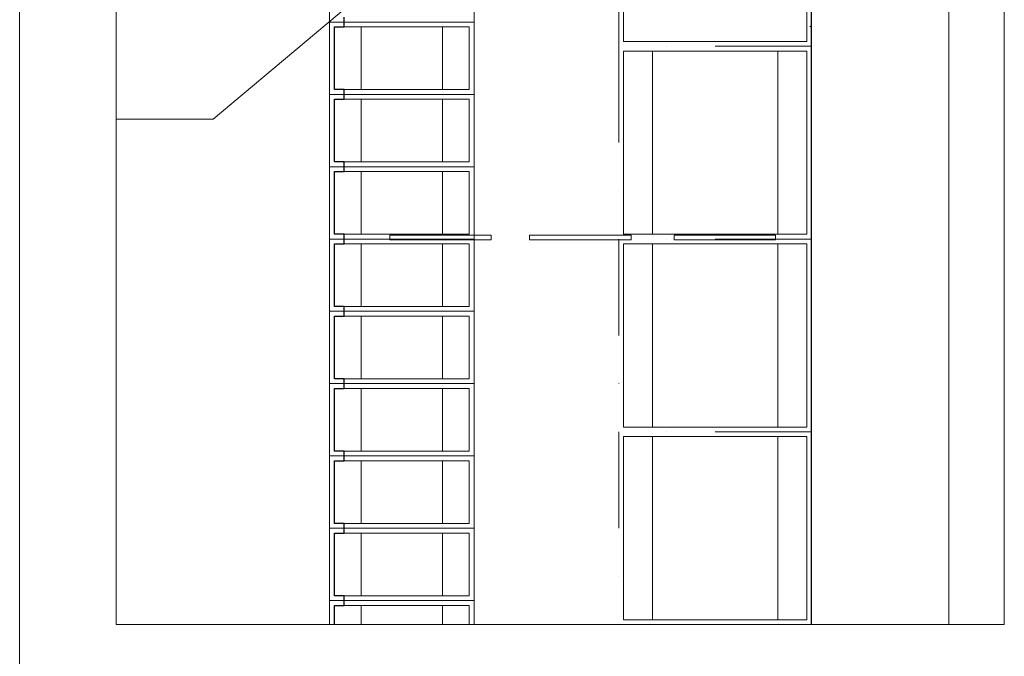
# Model space of a CAD drawing. Units: millimetres. Extents: x 112951 to 145694, y -52356 to -26811.
# Drawn here: x 141732 to 142754, y -47939 to -47278 of the extents above; entities that cross this region are included whole.
import ezdxf

# ---------------------------------------------------------------- set-up
doc = ezdxf.new("R2010")
doc.units = ezdxf.units.MM
doc.header["$MEASUREMENT"] = 0
doc.linetypes.add('DASHDOT', pattern=[200, 100, -50, 0, -50])
doc.linetypes.add('DASHED', pattern=[150, 100, -50])
for name, color, linetype, lineweight in [('_KB_KRESBA_Pero_č.__55', 55, 'Continuous', 18), ('_KB_OBRYS_Pero_č.__50', 7, 'Continuous', 18), ('BETON_POH_Pero_č.__43', 43, 'Continuous', 18), ('BETON_REZ_Pero_č.__30', 7, 'Continuous', 30), ('DREVO_POH_Pero_č.__36', 36, 'Continuous', 18), ('DREVO_ZAK_Pero_č.__36', 36, 'Continuous', 18), ('OCEL_POH_Pero_č.__165', 165, 'Continuous', 18), ('RAM_NETISK_Pero_č.__5', 5, 'Continuous', 18), ('RAM_ROZP_Pero_č.__143', 143, 'Continuous', 18), ('REZ_Pero_č.__3', 7, 'Continuous', 30), ('SRAFY_BETON_Pero_č.__47', 47, 'Continuous', 18)]:
    doc.layers.add(name, color=color, linetype=linetype, lineweight=lineweight)
doc.layers.add('_KB_OSY_Pero_č.__9', color=7, linetype='Continuous', lineweight=18, true_color=0xaaaaaa)

msp = doc.modelspace()

# ---------------------------------------------------------------- hatches: boundary and pattern name
at = {"layer": 'SRAFY_BETON_Pero_č.__47', "linetype": 'Continuous', "lineweight": 18}
h = msp.add_hatch(dxfattribs=at)
h.set_pattern_fill('ZELEZO_BETON', color=47, style=0, pattern_type=2)
h.set_pattern_definition([(45, (72249.42, -55363.234), (-35.35534, 35.35534), []), (45, (72259.42, -55363.234), (-35.35534, 35.35534), []), (45, (72289.42, -55363.234), (-35.35534, 35.35534), [62.5, -12.5, 0, -12.5])])
h.paths.add_polyline_path([(142508.9, -47110.9), (142548.9, -47110.9), (142548.9, -47285.9), (142553.8, -47285.9), (142553.8, -47254.5, -0.093494), (142553.9, -47253.8), (142553.9, -47251.5), (142553.8, -47251.5, -0.414214), (142551.8, -47249.5), (142551.8, -47214.5, -0.414214), (142553.8, -47212.5), (142553.9, -47212.5), (142553.9, -47210.9), (142551.4, -47210.9), (142551.4, -47190.9), (142553.9, -47190.9), (142553.9, -47105.9), (142368.9, -47105.9), (142368.9, -47110.9), (142398.9, -47110.9), (142424.7, -47217.9, 0.787337), (142483.1, -47217.9)])

# ---------------------------------------------------------------- linework, layer by layer
at = {"layer": '_KB_KRESBA_Pero_č.__55', "color": 55, "linetype": 'Continuous', "lineweight": 18}
for p, q in [((142086.8, -47285.9), (142086.8, -47350.9)), ((142171, -47285.9), (142171, -47350.9)), ((142388.9, -47310.9), (142388.9, -47500.9)), ((142518.9, -47310.9), (142518.9, -47500.9)), ((142086.8, -47360.9), (142086.8, -47425.9)), ((142171, -47360.9), (142171, -47425.9)), ((142086.8, -47435.9), (142086.8, -47500.9)), ((142171, -47435.9), (142171, -47500.9)), ((142086.8, -47510.9), (142086.8, -47575.9)), ((142171, -47510.9), (142171, -47575.9)), ((142388.9, -47510.9), (142388.9, -47700.9)), ((142518.9, -47510.9), (142518.9, -47700.9)), ((142086.8, -47585.9), (142086.8, -47650.9)), ((142171, -47585.9), (142171, -47650.9)), ((142086.8, -47660.9), (142086.8, -47725.9)), ((142171, -47660.9), (142171, -47725.9)), ((142388.9, -47710.9), (142388.9, -47900.9)), ((142518.9, -47710.9), (142518.9, -47900.9)), ((142086.8, -47735.9), (142086.8, -47800.9)), ((142171, -47735.9), (142171, -47800.9)), ((142086.8, -47810.9), (142086.8, -47875.9)), ((142171, -47810.9), (142171, -47875.9)), ((142086.8, -47885.9), (142086.8, -47905.9)), ((142171, -47885.9), (142171, -47905.9))]:
    msp.add_line(p, q, dxfattribs=at)
at = {"layer": '_KB_OBRYS_Pero_č.__50', "color": 7, "linetype": 'Continuous', "lineweight": 18}
for p, q in [((142358.9, -47300.9), (142358.9, -47110.9)), ((142548.9, -47110.9), (142548.9, -47300.9)), ((142198.9, -47285.9), (142058.9, -47285.9)), ((142058.9, -47285.9), (142058.9, -47350.9)), ((142198.9, -47350.9), (142198.9, -47285.9)), ((142548.9, -47300.9), (142358.9, -47300.9)), ((142358.9, -47310.9), (142358.9, -47500.9)), ((142358.9, -47310.9), (142548.9, -47310.9)), ((142548.9, -47310.9), (142548.9, -47500.9)), ((142058.9, -47350.9), (142198.9, -47350.9)), ((142198.9, -47360.9), (142058.9, -47360.9)), ((142058.9, -47360.9), (142058.9, -47425.9)), ((142198.9, -47425.9), (142198.9, -47360.9)), ((142058.9, -47425.9), (142198.9, -47425.9)), ((142198.9, -47435.9), (142058.9, -47435.9)), ((142058.9, -47435.9), (142058.9, -47500.9)), ((142198.9, -47500.9), (142198.9, -47435.9)), ((142058.9, -47500.9), (142198.9, -47500.9)), ((142358.9, -47500.9), (142548.9, -47500.9)), ((142198.9, -47510.9), (142058.9, -47510.9)), ((142058.9, -47510.9), (142058.9, -47575.9)), ((142198.9, -47575.9), (142198.9, -47510.9)), ((142358.9, -47510.9), (142358.9, -47700.9)), ((142358.9, -47510.9), (142548.9, -47510.9)), ((142548.9, -47510.9), (142548.9, -47700.9)), ((142058.9, -47575.9), (142198.9, -47575.9)), ((142198.9, -47585.9), (142058.9, -47585.9)), ((142058.9, -47585.9), (142058.9, -47650.9)), ((142198.9, -47650.9), (142198.9, -47585.9)), ((142058.9, -47650.9), (142198.9, -47650.9)), ((142198.9, -47660.9), (142058.9, -47660.9)), ((142058.9, -47660.9), (142058.9, -47725.9)), ((142198.9, -47725.9), (142198.9, -47660.9)), ((142358.9, -47700.9), (142548.9, -47700.9)), ((142358.9, -47710.9), (142358.9, -47900.9)), ((142358.9, -47710.9), (142548.9, -47710.9)), ((142548.9, -47710.9), (142548.9, -47900.9)), ((142058.9, -47725.9), (142198.9, -47725.9)), ((142198.9, -47735.9), (142058.9, -47735.9)), ((142058.9, -47735.9), (142058.9, -47800.9)), ((142198.9, -47800.9), (142198.9, -47735.9)), ((142058.9, -47800.9), (142198.9, -47800.9)), ((142198.9, -47810.9), (142058.9, -47810.9)), ((142058.9, -47810.9), (142058.9, -47875.9)), ((142198.9, -47875.9), (142198.9, -47810.9)), ((142058.9, -47875.9), (142198.9, -47875.9)), ((142198.9, -47885.9), (142058.9, -47885.9)), ((142058.9, -47885.9), (142058.9, -47905.9)), ((142198.9, -47905.9), (142198.9, -47885.9)), ((142358.9, -47900.9), (142548.9, -47900.9))]:
    msp.add_line(p, q, dxfattribs=at)
at = {"layer": '_KB_OSY_Pero_č.__9', "color": 253, "linetype": 'DASHDOT', "lineweight": 18, "true_color": 0xaaaaaa}
for p, q in [((142353.9, -47305.9), (142353.9, -47105.9)), ((142553.9, -47105.9), (142553.9, -47305.9)), ((142053.9, -47205.9), (142053.9, -47280.9)), ((142203.9, -47280.9), (142203.9, -47205.9)), ((142053.9, -47280.9), (142053.9, -47355.9)), ((142203.9, -47280.9), (142053.9, -47280.9)), ((142053.9, -47280.9), (142203.9, -47280.9)), ((142203.9, -47355.9), (142203.9, -47280.9)), ((142353.9, -47305.9), (142353.9, -47505.9)), ((142553.9, -47305.9), (142353.9, -47305.9)), ((142553.9, -47305.9), (142353.9, -47305.9)), ((142553.9, -47305.9), (142553.9, -47505.9)), ((142053.9, -47355.9), (142053.9, -47430.9)), ((142203.9, -47355.9), (142053.9, -47355.9)), ((142053.9, -47355.9), (142203.9, -47355.9)), ((142203.9, -47430.9), (142203.9, -47355.9)), ((142053.9, -47430.9), (142053.9, -47505.9)), ((142203.9, -47430.9), (142053.9, -47430.9)), ((142053.9, -47430.9), (142203.9, -47430.9)), ((142203.9, -47505.9), (142203.9, -47430.9)), ((142053.9, -47505.9), (142203.9, -47505.9)), ((142053.9, -47505.9), (142053.9, -47580.9)), ((142203.9, -47505.9), (142053.9, -47505.9)), ((142203.9, -47580.9), (142203.9, -47505.9)), ((142553.9, -47505.9), (142353.9, -47505.9)), ((142353.9, -47505.9), (142353.9, -47705.9)), ((142553.9, -47505.9), (142353.9, -47505.9)), ((142553.9, -47505.9), (142553.9, -47705.9)), ((142053.9, -47580.9), (142203.9, -47580.9)), ((142053.9, -47580.9), (142053.9, -47655.9)), ((142203.9, -47580.9), (142053.9, -47580.9)), ((142203.9, -47655.9), (142203.9, -47580.9)), ((142053.9, -47655.9), (142203.9, -47655.9)), ((142053.9, -47655.9), (142053.9, -47730.9)), ((142203.9, -47655.9), (142053.9, -47655.9)), ((142203.9, -47730.9), (142203.9, -47655.9)), ((142553.9, -47705.9), (142353.9, -47705.9)), ((142353.9, -47705.9), (142353.9, -47905.9)), ((142553.9, -47705.9), (142353.9, -47705.9)), ((142553.9, -47705.9), (142553.9, -47905.9)), ((142053.9, -47730.9), (142203.9, -47730.9)), ((142053.9, -47730.9), (142053.9, -47805.9)), ((142203.9, -47730.9), (142053.9, -47730.9)), ((142203.9, -47805.9), (142203.9, -47730.9)), ((142053.9, -47805.9), (142053.9, -47880.9)), ((142203.9, -47805.9), (142053.9, -47805.9)), ((142053.9, -47805.9), (142203.9, -47805.9)), ((142203.9, -47880.9), (142203.9, -47805.9)), ((142203.9, -47880.9), (142053.9, -47880.9)), ((142053.9, -47880.9), (142203.9, -47880.9)), ((142053.9, -47880.9), (142053.9, -47905.9)), ((142203.9, -47905.9), (142203.9, -47880.9)), ((142553.9, -47905.9), (142353.9, -47905.9))]:
    msp.add_line(p, q, dxfattribs=at)
at = {"layer": 'BETON_POH_Pero_č.__43', "color": 43, "linetype": 'Continuous', "lineweight": 18}
for p, q in [((142696.3, -46155.9), (142696.3, -47905.9)), ((142696.3, -47905.9), (141905.9, -47905.9))]:
    msp.add_line(p, q, dxfattribs=at)
at = {"layer": 'BETON_REZ_Pero_č.__30', "color": 7, "linetype": 'Continuous', "lineweight": 30, "flags": 128}
msp.add_lwpolyline([(142058.9, -47905.9), (142058.9, -47885.9), (142068.9, -47885.9), (142068.9, -47875.9), (142058.9, -47875.9), (142058.9, -47810.9), (142068.9, -47810.9), (142068.9, -47800.9), (142058.9, -47800.9), (142058.9, -47735.9), (142068.9, -47735.9), (142068.9, -47725.9), (142058.9, -47725.9), (142058.9, -47660.9), (142068.9, -47660.9), (142068.9, -47650.9), (142058.9, -47650.9), (142058.9, -47585.9), (142068.9, -47585.9), (142068.9, -47575.9), (142058.9, -47575.9), (142058.9, -47510.9), (142068.9, -47510.9), (142068.9, -47500.9), (142058.9, -47500.9), (142058.9, -47435.9), (142068.9, -47435.9), (142068.9, -47425.9), (142058.9, -47425.9), (142058.9, -47360.9), (142068.9, -47360.9), (142068.9, -47350.9), (142058.9, -47350.9), (142058.9, -47285.9), (142068.9, -47285.9), (142068.9, -47275.9)], dxfattribs=at)
at = {"layer": 'DREVO_POH_Pero_č.__36', "color": 36, "linetype": 'Continuous', "lineweight": 18}
for p, q in [((141933.1, -47381.5), (142048.9, -47284.3)), ((141832.4, -47381.5), (141933.1, -47381.5))]:
    msp.add_line(p, q, dxfattribs=at)
at = {"layer": 'DREVO_ZAK_Pero_č.__36', "color": 36, "linetype": 'DASHED', "lineweight": 18}
msp.add_line((142048.9, -47284.3), (142142.4, -47205.9), dxfattribs=at)
at = {"layer": 'OCEL_POH_Pero_č.__165', "color": 165, "linetype": 'Continuous', "lineweight": 18, "flags": 128}
for points in [[(142116.3, -47506.9), (142221.7, -47506.9), (142221.7, -47501.9), (142116.3, -47501.9)], [(142261.3, -47506.9), (142366.7, -47506.9), (142366.7, -47501.9), (142261.3, -47501.9)], [(142411.4, -47506.9), (142516.7, -47506.9), (142516.7, -47501.9), (142411.4, -47501.9)]]:
    msp.add_lwpolyline(points, close=True, dxfattribs=at)
at = {"layer": 'RAM_NETISK_Pero_č.__5', "color": 5, "linetype": 'Continuous', "lineweight": 18}
for p, q in [((141732.4, -27646.8), (141732.4, -52355.9)), ((141732.4, -31367.9), (141732.4, -48300.8))]:
    msp.add_line(p, q, dxfattribs=at)
at = {"layer": 'RAM_ROZP_Pero_č.__143', "color": 143, "linetype": 'Continuous', "lineweight": 18, "flags": 128}
msp.add_lwpolyline([(142753.9, -46155.9), (141832.4, -46155.9), (141832.4, -47905.9), (142753.9, -47905.9)], close=True, dxfattribs=at)
at = {"layer": 'REZ_Pero_č.__3', "color": 7, "linetype": 'Continuous', "lineweight": 30}
for q in [(142553.9, -46967.6), (142553.9, -47102.9)]:
    msp.add_line((142553.9, -47905.9), q, dxfattribs=at)

doc.saveas('drawing.dxf')
